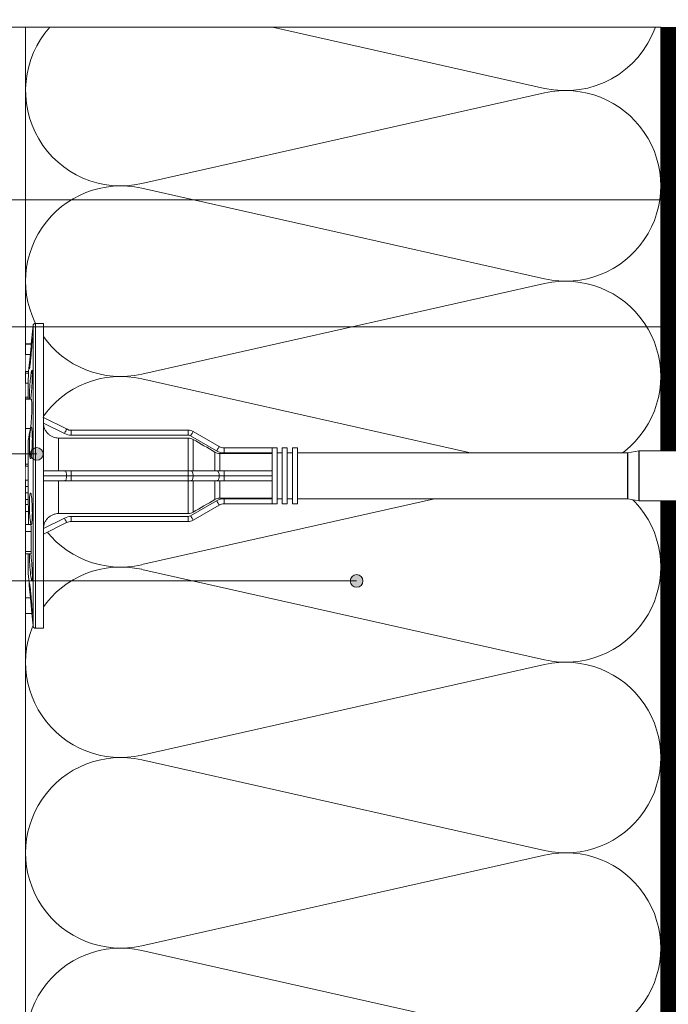
# Model space of a CAD drawing. Units: millimetres. Extents: x 174 to 9325, y 3248 to 14969.
# Drawn here: x 423 to 525, y 5635 to 5790 of the extents above; entities that cross this region are included whole.
import ezdxf
from ezdxf.enums import TextEntityAlignment as Align

# ---------------------------------------------------------------- set-up
doc = ezdxf.new("R2010")
doc.units = ezdxf.units.MM
doc.linetypes.add('DASHED', pattern=[19.05, 12.7, -6.35])
doc.layers.add('Анкеры', color=5, linetype='Continuous')
for name, color, linetype, lineweight in [('Клей', 127, 'Continuous', 9), ('Надписи', 7, 'Continuous', 13), ('Теплоизоляция', 56, 'Continuous', 9)]:
    doc.layers.add(name, color=color, linetype=linetype, lineweight=lineweight)
doc.styles.get("Standard").update_dxf_attribs({"font": 'GOST2304A.ttf'})

# ---------------------------------------------------------------- blocks, each defined once
blk = doc.blocks.new('тарельчатый дюбель 150-2')
blk.add_wipeout([(0.07, 24), (0.07, 9.2), (3.73, 7.37), (4.08, 7.24), (4.45, 7.2), (22.84, 7.2), (23.26, 7.15), (23.64, 6.99), (27.75, 4.61), (28.14, 4.45), (28.55, 4.4), (36.87, 4.4), (36.87, 3.6), (37.67, 3.6), (37.67, 4.4), (38.47, 4.4), (38.47, 3.6), (39.27, 3.6), (39.27, 4.4), (40.07, 4.4), (40.07, 3.6), (92.02, 3.6), (92.06, 3.6), (93.83, 3.92), (93.87, 3.92), (149.01, 3.92), (149.1, 3.9), (152.11, 2.62), (152.21, 2.53), (152.25, 2.4), (152.25, 0.48), (151.45, 0.48), (151.45, -0.48), (152.25, -0.48), (152.25, -2.4), (152.21, -2.53), (152.11, -2.62), (149.1, -3.9), (149.01, -3.92), (93.87, -3.92), (93.83, -3.92), (92.06, -3.6), (92.02, -3.6), (40.07, -3.6), (40.07, -4.4), (39.27, -4.4), (39.27, -3.6), (38.47, -3.6), (38.47, -4.4), (37.67, -4.4), (37.67, -3.6), (36.87, -3.6), (36.87, -4.4), (28.55, -4.4), (28.14, -4.45), (27.75, -4.61), (23.64, -6.99), (23.26, -7.15), (22.84, -7.2), (4.45, -7.2), (4.08, -7.24), (3.73, -7.37), (0.07, -9.2), (0.07, -24), (-1.16, -24), (-1.43, -23.9), (-1.56, -23.64), (-1.75, -21.68), (-2.73, -21.68), (-2.73, 20.8), (-1.83, 20.8), (-1.56, 23.64), (-1.43, 23.9), (-1.16, 24)])
at = {"color": 5, "linetype": 'Continuous', "lineweight": 9}
for p, q in [((-1.56, 23.64), (-1.83, 20.8)), ((-1.56, 0), (-1.56, 23.64)), ((0.07, 24), (-1.16, 24)), ((-1.16, 24), (-1.16, -24)), ((0.07, 0), (0.07, 24)), ((-1.83, 20.8), (-2.73, 20.8)), ((-2.73, 20.72), (-2.73, 20.8)), ((-2.73, 19.12), (-2.73, 20.72)), ((-1.83, 20.72), (-2.73, 20.72)), ((-1.83, 20.72), (-1.83, 20.8)), ((-2.73, 19.12), (-1.98, 19.12)), ((-2.73, 19.12), (-1.99, 19.12)), ((-2.73, 19.12), (-2.73, 19.12)), ((-1.98, 19.2), (-2.25, 16.4)), ((-2.25, 16.4), (-2.73, 16.4)), ((-2.73, 16.15), (-2.73, 16.4)), ((-2.25, 16.15), (-2.73, 16.15)), ((-2.73, 14.56), (-2.73, 16.15)), ((-2.25, 16.4), (-2.25, 16.15)), ((-2.73, 14.56), (-2.33, 14.56)), ((-2.33, 12.08), (-2.33, 15.2)), ((-2.33, 12.4), (-2.73, 12.4)), ((-2.73, 12.11), (-2.73, 12.4)), ((-2.33, 12.11), (-2.73, 12.11)), ((-2.73, 12.08), (-2.73, 12.11)), ((-1.86, 12.08), (-2.73, 12.08)), ((-2.73, 7.45), (-2.73, 12.08)), ((0.07, 9.2), (3.73, 7.37)), ((3.38, 6.65), (0.07, 8.31)), ((-1.97, 7.45), (-2.73, 7.45)), ((-2.73, 1.85), (-2.73, 7.45)), ((3.74, 7.37), (4.07, 7.2)), ((4.44, 7.2), (4.07, 7.2)), ((4.45, 7.2), (4.45, 6.4)), ((4.45, 7.2), (22.84, 7.2)), ((22.84, 6.4), (4.45, 6.4)), ((22.84, 7.2), (22.84, 6.4)), ((27.35, 3.92), (23.24, 6.29)), ((23.64, 6.99), (27.75, 4.61)), ((-2.33, -4.58), (-2.33, 5.55)), ((2.47, 5.95), (2.47, 0.8)), ((22.84, 5.95), (2.47, 5.95)), ((22.84, 0.8), (22.84, 5.95)), ((23.64, 5.73), (23.64, 0.8)), ((27.06, 0.8), (27.06, 3.73)), ((27.86, 3.51), (27.86, 0.8)), ((36.07, 3.51), (27.86, 3.51)), ((28.55, 4.4), (28.55, 3.6)), ((28.55, 4.4), (36.07, 4.4)), ((36.07, 3.6), (28.55, 3.6)), ((36.87, 4.4), (36.07, 4.4)), ((36.07, 4.4), (36.07, 0)), ((36.87, 4.4), (36.87, -4.4)), ((37.67, 3.6), (36.87, 3.6)), ((38.47, 4.4), (37.67, 4.4)), ((37.67, 4.4), (37.67, -4.4)), ((38.47, 4.4), (38.47, -4.4)), ((39.27, 3.6), (38.47, 3.6)), ((40.07, 4.4), (39.27, 4.4)), ((39.27, 4.4), (39.27, -4.4)), ((40.07, 4.4), (40.07, -4.4)), ((92.02, 3.6), (40.07, 3.6)), ((92.02, 0), (92.02, 3.6)), ((93.83, 3.92), (92.06, 3.6)), ((92.06, 3.6), (92.06, -3.6)), ((93.83, 0), (93.83, 3.92)), ((105.89, 3.92), (93.87, 3.92)), ((93.87, 3.92), (93.87, -3.92)), ((-2.73, 1.85), (-2.33, 1.85)), ((-2.73, 1.52), (-2.73, 1.85)), ((-2.73, 1.52), (-2.33, 1.52)), ((0.07, 0.8), (3.38, 0.8)), ((3.38, 0.8), (4.45, 0.8)), ((4.45, 0.8), (4.45, 0)), ((4.45, 0.8), (22.84, 0.8)), ((22.84, 0.8), (22.84, 0)), ((22.84, 0.8), (23.24, 0.8)), ((23.24, 0.8), (27.35, 0.8)), ((27.35, 0.8), (28.55, 0.8)), ((28.55, 0.8), (28.55, 0)), ((28.55, 0.8), (36.07, 0.8)), ((-2.33, -0.7), (-2.73, -0.7)), ((-2.73, -1.66), (-2.73, -0.7)), ((-1.56, -23.64), (-1.56, 0)), ((0.07, -24), (0.07, 0)), ((3.73, 0), (0.07, 0)), ((3.38, -0.8), (0.07, -0.8)), ((2.47, -0.8), (2.47, -5.95)), ((4.45, -0.8), (3.38, -0.8)), ((4.45, 0), (3.73, 0)), ((4.45, 0), (4.45, -0.8)), ((22.84, 0), (4.45, 0)), ((22.84, -0.8), (4.45, -0.8)), ((23.64, 0), (22.84, 0)), ((22.84, 0), (22.84, -0.8)), ((23.24, -0.8), (22.84, -0.8)), ((22.84, -5.95), (22.84, -0.8)), ((27.35, -0.8), (23.24, -0.8)), ((27.75, 0), (23.64, 0)), ((23.64, -0.8), (23.64, -5.73)), ((27.06, -3.73), (27.06, -0.8)), ((28.55, -0.8), (27.35, -0.8)), ((28.55, 0), (27.75, 0)), ((27.86, -0.8), (27.86, -3.51)), ((28.55, 0), (28.55, -0.8)), ((36.07, 0), (28.55, 0)), ((36.07, -0.8), (28.55, -0.8)), ((36.07, 0), (36.07, -4.4)), ((92.02, -3.6), (92.02, 0)), ((93.83, -3.92), (93.83, 0)), ((-2.33, -1.66), (-2.73, -1.66)), ((-2.73, -2.69), (-2.73, -1.66)), ((-2.33, -2.69), (-2.73, -2.69)), ((-2.73, -3.73), (-2.73, -2.69)), ((-2.33, -3.73), (-2.73, -3.73)), ((-2.73, -4.54), (-2.73, -3.73)), ((-2.33, -4.54), (-2.73, -4.54)), ((-2.73, -5.61), (-2.73, -4.54)), ((23.24, -6.29), (27.35, -3.92)), ((27.75, -4.61), (23.64, -6.99)), ((36.07, -3.51), (27.86, -3.51)), ((28.55, -3.6), (28.55, -4.4)), ((28.55, -3.6), (36.07, -3.6)), ((36.07, -4.4), (28.55, -4.4)), ((36.07, -4.4), (36.87, -4.4)), ((36.87, -3.6), (37.67, -3.6)), ((37.67, -4.4), (38.47, -4.4)), ((38.47, -3.6), (39.27, -3.6)), ((39.27, -4.4), (40.07, -4.4)), ((40.07, -3.6), (92.02, -3.6)), ((92.06, -3.6), (93.83, -3.92)), ((93.87, -3.92), (105.89, -3.92)), ((-2.25, -5.61), (-2.73, -5.61)), ((-2.73, -7.65), (-2.73, -5.61)), ((-2.25, -5.61), (-2.25, -7.65)), ((22.84, -5.95), (2.47, -5.95)), ((-1.94, -7.65), (-2.73, -7.65)), ((-2.73, -8.79), (-2.73, -7.65)), ((0.07, -8.31), (3.38, -6.65)), ((3.73, -7.37), (0.07, -9.2)), ((4.45, -6.4), (4.45, -7.2)), ((4.45, -6.4), (22.84, -6.4)), ((22.84, -7.2), (4.45, -7.2)), ((22.84, -6.4), (22.84, -7.2)), ((-1.83, -8.79), (-2.73, -8.79)), ((-2.73, -11.93), (-2.73, -8.79)), ((-1.83, -11.93), (-1.83, -8.79)), ((-1.83, -11.93), (-2.73, -11.93)), ((-2.73, -12.27), (-2.73, -11.93)), ((-2.73, -12.27), (-1.86, -12.27)), ((-2.73, -19.2), (-2.73, -12.27)), ((-2.33, -15.4), (-2.33, -12.27)), ((-2.14, -12.39), (-2.14, -12.27)), ((-1.97, -19.2), (-2.73, -19.2)), ((-2.73, -21.68), (-2.73, -19.2)), ((-2.73, -21.68), (-1.75, -21.68)), ((-1.75, -21.67), (-1.56, -23.64)), ((-1.16, -24), (0.07, -24))]:
    blk.add_line(p, q, dxfattribs=at)
at = {"color": 5, "linetype": 'Continuous', "lineweight": 9, "flags": 128}
for points in [[(3.73, 7.37), (3.73, 7.36), (3.71, 7.31), (3.67, 7.25), (3.63, 7.16), (3.58, 7.05), (3.51, 6.93), (3.45, 6.79), (3.38, 6.65)], [(23.64, 6.99), (23.64, 6.97), (23.61, 6.93), (23.58, 6.87), (23.53, 6.78), (23.47, 6.68), (23.4, 6.56), (23.32, 6.43), (23.24, 6.29)], [(27.75, 4.61), (27.74, 4.6), (27.72, 4.56), (27.68, 4.5), (27.63, 4.41), (27.57, 4.31), (27.5, 4.19), (27.43, 4.06), (27.35, 3.92)], [(3.38, 0.8), (3.45, 0.78), (3.51, 0.74), (3.58, 0.67), (3.63, 0.57), (3.67, 0.44), (3.71, 0.31), (3.73, 0.16), (3.73, 0)], [(23.24, 0.8), (23.32, 0.78), (23.4, 0.74), (23.47, 0.67), (23.53, 0.57), (23.58, 0.44), (23.61, 0.31), (23.64, 0.16), (23.64, 0)], [(27.35, 0.8), (27.43, 0.78), (27.5, 0.74), (27.57, 0.67), (27.63, 0.57), (27.68, 0.44), (27.72, 0.31), (27.74, 0.16), (27.75, 0)], [(3.73, 0), (3.73, -0.16), (3.71, -0.31), (3.67, -0.44), (3.63, -0.57), (3.58, -0.67), (3.51, -0.74), (3.45, -0.78), (3.38, -0.8)], [(23.64, 0), (23.64, -0.16), (23.61, -0.31), (23.58, -0.44), (23.53, -0.57), (23.47, -0.67), (23.4, -0.74), (23.32, -0.78), (23.24, -0.8)], [(27.75, 0), (27.74, -0.16), (27.72, -0.31), (27.68, -0.44), (27.63, -0.57), (27.57, -0.67), (27.5, -0.74), (27.43, -0.78), (27.35, -0.8)], [(27.35, -3.92), (27.43, -4.06), (27.5, -4.19), (27.57, -4.31), (27.63, -4.41), (27.68, -4.5), (27.72, -4.56), (27.74, -4.6), (27.75, -4.61)], [(3.38, -6.65), (3.45, -6.79), (3.51, -6.93), (3.58, -7.05), (3.63, -7.16), (3.67, -7.25), (3.71, -7.31), (3.73, -7.36), (3.73, -7.37)], [(23.24, -6.29), (23.32, -6.43), (23.4, -6.56), (23.47, -6.68), (23.53, -6.78), (23.58, -6.87), (23.61, -6.93), (23.64, -6.97), (23.64, -6.99)], [(-1.91, -12.27), (-1.91, -12.29), (-1.87, -12.6), (-1.83, -12.94), (-1.8, -13.33), (-1.76, -13.73), (-1.74, -14.15), (-1.71, -14.56), (-1.69, -14.97), (-1.68, -15.35), (-1.67, -15.69), (-1.67, -15.99), (-1.68, -16.24), (-1.69, -16.42), (-1.71, -16.55), (-1.73, -16.6), (-1.76, -16.59), (-1.79, -16.5), (-1.82, -16.35), (-1.86, -16.14), (-1.9, -15.87), (-1.94, -15.55), (-1.98, -15.19), (-2.01, -14.8), (-2.05, -14.39), (-2.08, -13.97), (-2.11, -13.55), (-2.13, -13.16), (-2.14, -12.79), (-2.14, -12.58), (-2.14, -12.39), (-2.14, -12.39)]]:
    blk.add_lwpolyline(points, dxfattribs=at)
at = {"color": 5, "linetype": 'Continuous', "lineweight": 9}
for centre, radius, start, end in [((-1.16, 23.6), 0.4, 90, 174.5597), ((4.45, 8.8), 2.4, 243.4349, 270), ((4.45, 8.8), 1.6, 243.4349, 270), ((22.84, 5.6), 1.6, 60, 90), ((22.84, 5.6), 0.8, 60, 90), ((28.55, 6), 2.4, 240, 270), ((28.55, 6), 1.6, 240, 270), ((92.02, 3.84), 0.24, 270, 280), ((93.87, 3.68), 0.24, 90, 100), ((28.55, -6), 2.4, 90, 120), ((28.55, -6), 1.6, 90, 120), ((92.02, -3.84), 0.24, 80, 90), ((93.87, -3.68), 0.24, 260, 270), ((4.45, -8.8), 2.4, 90, 116.5651), ((4.45, -8.8), 1.6, 90, 116.5651), ((22.84, -5.6), 0.8, 270, 300), ((22.84, -5.6), 1.6, 270, 300), ((-1.16, -23.6), 0.4, 185.4403, 270)]:
    blk.add_arc(centre, radius, start, end, dxfattribs=at)
for points, knots in [([(-2.14, 16.93), (-2.14, 16.97), (-2.14, 17.02), (-2.14, 17.17), (-2.13, 17.25), (-2.12, 17.45), (-2.11, 17.56), (-2.09, 17.81), (-2.08, 17.94), (-2.06, 18.22), (-2.04, 18.36), (-2.02, 18.67), (-2, 18.83), (-1.97, 19.15), (-1.96, 19.31), (-1.93, 19.63), (-1.91, 19.79), (-1.88, 20.1), (-1.86, 20.26), (-1.84, 20.55), (-1.82, 20.68), (-1.79, 20.94), (-1.78, 21.06), (-1.76, 21.27), (-1.75, 21.36), (-1.73, 21.53), (-1.72, 21.6), (-1.7, 21.7), (-1.7, 21.74), (-1.68, 21.78), (-1.68, 21.79), (-1.68, 21.76), (-1.67, 21.74), (-1.67, 21.65), (-1.68, 21.6), (-1.68, 21.45), (-1.68, 21.37), (-1.7, 21.17), (-1.7, 21.06), (-1.72, 20.82), (-1.73, 20.68), (-1.75, 20.4), (-1.76, 20.26), (-1.78, 19.95), (-1.79, 19.79), (-1.82, 19.47), (-1.84, 19.31), (-1.86, 18.99), (-1.88, 18.83), (-1.91, 18.52), (-1.93, 18.36), (-1.96, 18.08), (-1.97, 17.94), (-2, 17.68), (-2.01, 17.56), (-2.04, 17.35), (-2.06, 17.26), (-2.08, 17.09), (-2.09, 17.03), (-2.11, 16.92), (-2.12, 16.88), (-2.14, 16.82), (-2.14, 16.84), (-2.14, 16.93)], [0, 0, 0, 0, 0.03125, 0.03125, 0.0625, 0.0625, 0.09375, 0.09375, 0.125, 0.125, 0.15625, 0.15625, 0.1875, 0.1875, 0.21875, 0.21875, 0.25, 0.25, 0.28125, 0.28125, 0.3125, 0.3125, 0.34375, 0.34375, 0.375, 0.375, 0.40625, 0.40625, 0.4375, 0.4375, 0.46875, 0.46875, 0.5, 0.5, 0.53125, 0.53125, 0.5625, 0.5625, 0.59375, 0.59375, 0.625, 0.625, 0.65625, 0.65625, 0.6875, 0.6875, 0.71875, 0.71875, 0.75, 0.75, 0.78125, 0.78125, 0.8125, 0.8125, 0.84375, 0.84375, 0.875, 0.875, 0.90625, 0.90625, 0.9375, 0.9375, 1, 1, 1, 1]), ([(-1.98, 19.13), (-1.98, 19.13), (-1.98, 19.14), (-1.97, 19.25), (-1.95, 19.43), (-1.92, 19.67), (-1.9, 19.94), (-1.87, 20.21), (-1.85, 20.45), (-1.84, 20.63), (-1.83, 20.7), (-1.83, 20.72), (-1.83, 20.72)], [0, 0, 0, 0, 0.081317, 0.191085, 0.301099, 0.41162, 0.522588, 0.633747, 0.744772, 0.85541, 0.965584, 1, 1, 1, 1]), ([(-2.25, 16.15), (-2.25, 16.13), (-2.25, 16.09), (-2.26, 15.98), (-2.27, 15.9), (-2.28, 15.73), (-2.29, 15.62), (-2.31, 15.42), (-2.32, 15.31), (-2.33, 15.2)], [0, 0, 0, 0, 0.25, 0.25, 0.5, 0.5, 0.75, 0.75, 1, 1, 1, 1]), ([(-2.14, 12.39), (-2.14, 12.49), (-2.14, 12.7), (-2.13, 13.06), (-2.11, 13.45), (-2.09, 13.85), (-2.06, 14.27), (-2.02, 14.68), (-1.99, 15.08), (-1.95, 15.45), (-1.91, 15.79), (-1.87, 16.08), (-1.83, 16.31), (-1.79, 16.48), (-1.76, 16.58), (-1.73, 16.62), (-1.71, 16.58), (-1.69, 16.47), (-1.68, 16.3), (-1.67, 16.07), (-1.67, 15.78), (-1.68, 15.44), (-1.69, 15.07), (-1.71, 14.67), (-1.73, 14.26), (-1.75, 13.84), (-1.79, 13.44), (-1.82, 13.05), (-1.86, 12.69), (-1.9, 12.37), (-1.92, 12.17), (-1.94, 12.09), (-1.94, 12.08)], [0, 0, 0, 0, 0.03409, 0.06818, 0.102264, 0.13635, 0.17054, 0.20473, 0.23911, 0.27349, 0.308014, 0.342538, 0.377102, 0.411664, 0.446164, 0.480663, 0.515037, 0.54941, 0.583649, 0.617889, 0.652033, 0.686177, 0.720294, 0.754412, 0.788578, 0.822745, 0.857021, 0.891298, 0.925711, 0.960124, 0.99465, 1, 1, 1, 1]), ([(-2.14, 12.08), (-2.14, 12.12), (-2.14, 12.22), (-2.14, 12.33), (-2.14, 12.39)], [0, 0, 0, 0, 0.47469, 1, 1, 1, 1]), ([(-1.97, 7.45), (-1.96, 7.53), (-1.93, 7.68), (-1.89, 7.98), (-1.86, 8.32), (-1.83, 8.7), (-1.8, 9.1), (-1.78, 9.52), (-1.76, 9.94), (-1.75, 10.35), (-1.75, 10.74), (-1.75, 11.09), (-1.76, 11.41), (-1.77, 11.67), (-1.79, 11.87), (-1.81, 12.01), (-1.83, 12.08), (-1.85, 12.07), (-1.86, 12.07)], [0, 0, 0, 0, 0.064758, 0.129515, 0.194304, 0.259093, 0.323733, 0.388373, 0.452769, 0.517164, 0.58136, 0.645556, 0.70966, 0.773765, 0.837912, 0.90206, 0.966372, 1, 1, 1, 1]), ([(0.07, 8.31), (0.08, 8.15), (0.1, 8), (0.16, 7.69), (0.21, 7.54), (0.33, 7.26), (0.41, 7.12), (0.58, 6.87), (0.68, 6.75), (0.9, 6.53), (1.02, 6.43), (1.28, 6.26), (1.42, 6.19), (1.85, 6.01), (2.16, 5.95), (2.47, 5.95)], [0, 0, 0, 0, 0.125, 0.125, 0.25, 0.25, 0.375, 0.375, 0.5, 0.5, 0.625, 0.625, 0.75, 0.75, 1, 1, 1, 1]), ([(-2.14, 4.54), (-2.14, 4.69), (-2.14, 4.85), (-2.14, 5.17), (-2.13, 5.34), (-2.12, 5.66), (-2.11, 5.82), (-2.09, 6.12), (-2.08, 6.27), (-2.06, 6.55), (-2.04, 6.68), (-2.02, 6.92), (-2, 7.04), (-1.97, 7.23), (-1.96, 7.32), (-1.93, 7.46), (-1.91, 7.52), (-1.88, 7.6), (-1.86, 7.63), (-1.84, 7.65), (-1.82, 7.64), (-1.79, 7.6), (-1.78, 7.56), (-1.76, 7.46), (-1.75, 7.4), (-1.73, 7.23), (-1.72, 7.14), (-1.7, 6.93), (-1.7, 6.81), (-1.68, 6.55), (-1.68, 6.41), (-1.68, 6.12), (-1.67, 5.97), (-1.67, 5.66), (-1.68, 5.5), (-1.68, 5.17), (-1.68, 5.01), (-1.7, 4.69), (-1.7, 4.53), (-1.72, 4.23), (-1.73, 4.08), (-1.75, 3.8), (-1.76, 3.67), (-1.78, 3.42), (-1.79, 3.31), (-1.82, 3.12), (-1.84, 3.03), (-1.86, 2.89), (-1.88, 2.83), (-1.91, 2.75), (-1.93, 2.72), (-1.96, 2.7), (-1.97, 2.71), (-2, 2.75), (-2.01, 2.78), (-2.04, 2.89), (-2.06, 2.95), (-2.08, 3.11), (-2.09, 3.21), (-2.11, 3.42), (-2.12, 3.54), (-2.14, 3.92), (-2.14, 4.22), (-2.14, 4.54)], [0, 0, 0, 0, 0.03125, 0.03125, 0.0625, 0.0625, 0.09375, 0.09375, 0.125, 0.125, 0.15625, 0.15625, 0.1875, 0.1875, 0.21875, 0.21875, 0.25, 0.25, 0.28125, 0.28125, 0.3125, 0.3125, 0.34375, 0.34375, 0.375, 0.375, 0.40625, 0.40625, 0.4375, 0.4375, 0.46875, 0.46875, 0.5, 0.5, 0.53125, 0.53125, 0.5625, 0.5625, 0.59375, 0.59375, 0.625, 0.625, 0.65625, 0.65625, 0.6875, 0.6875, 0.71875, 0.71875, 0.75, 0.75, 0.78125, 0.78125, 0.8125, 0.8125, 0.84375, 0.84375, 0.875, 0.875, 0.90625, 0.90625, 0.9375, 0.9375, 1, 1, 1, 1]), ([(22.84, 5.95), (22.98, 5.95), (23.12, 5.93), (23.39, 5.86), (23.52, 5.8), (23.64, 5.73)], [0, 0, 0, 0, 0.5, 0.5, 1, 1, 1, 1]), ([(27.06, 3.73), (27.18, 3.66), (27.31, 3.6), (27.58, 3.53), (27.72, 3.51), (27.86, 3.51)], [0, 0, 0, 0, 0.5, 0.5, 1, 1, 1, 1]), ([(-2.14, -4.54), (-2.14, -4.38), (-2.14, -4.23), (-2.14, -3.94), (-2.13, -3.8), (-2.12, -3.54), (-2.11, -3.42), (-2.09, -3.21), (-2.08, -3.12), (-2.06, -2.95), (-2.04, -2.89), (-2.02, -2.78), (-2, -2.75), (-1.97, -2.71), (-1.96, -2.7), (-1.93, -2.72), (-1.91, -2.75), (-1.88, -2.83), (-1.86, -2.89), (-1.84, -3.03), (-1.82, -3.12), (-1.79, -3.31), (-1.78, -3.42), (-1.76, -3.66), (-1.75, -3.8), (-1.73, -4.08), (-1.72, -4.22), (-1.7, -4.53), (-1.7, -4.69), (-1.68, -5.01), (-1.68, -5.17), (-1.68, -5.49), (-1.67, -5.66), (-1.67, -5.97), (-1.68, -6.12), (-1.68, -6.41), (-1.68, -6.55), (-1.7, -6.81), (-1.7, -6.92), (-1.72, -7.14), (-1.73, -7.23), (-1.75, -7.39), (-1.76, -7.46), (-1.78, -7.56), (-1.79, -7.6), (-1.82, -7.64), (-1.84, -7.65), (-1.86, -7.63), (-1.88, -7.6), (-1.91, -7.52), (-1.93, -7.46), (-1.96, -7.32), (-1.97, -7.23), (-2, -7.04), (-2.01, -6.93), (-2.04, -6.69), (-2.06, -6.55), (-2.08, -6.27), (-2.09, -6.13), (-2.11, -5.82), (-2.12, -5.66), (-2.14, -5.18), (-2.14, -4.85), (-2.14, -4.54)], [0, 0, 0, 0, 0.03125, 0.03125, 0.0625, 0.0625, 0.09375, 0.09375, 0.125, 0.125, 0.15625, 0.15625, 0.1875, 0.1875, 0.21875, 0.21875, 0.25, 0.25, 0.28125, 0.28125, 0.3125, 0.3125, 0.34375, 0.34375, 0.375, 0.375, 0.40625, 0.40625, 0.4375, 0.4375, 0.46875, 0.46875, 0.5, 0.5, 0.53125, 0.53125, 0.5625, 0.5625, 0.59375, 0.59375, 0.625, 0.625, 0.65625, 0.65625, 0.6875, 0.6875, 0.71875, 0.71875, 0.75, 0.75, 0.78125, 0.78125, 0.8125, 0.8125, 0.84375, 0.84375, 0.875, 0.875, 0.90625, 0.90625, 0.9375, 0.9375, 1, 1, 1, 1]), ([(-2.33, -4.58), (-2.32, -4.61), (-2.31, -4.66), (-2.29, -4.81), (-2.28, -4.89), (-2.27, -5.08), (-2.26, -5.19), (-2.25, -5.4), (-2.25, -5.51), (-2.25, -5.61)], [0, 0, 0, 0, 0.25, 0.25, 0.5, 0.5, 0.75, 0.75, 1, 1, 1, 1]), ([(27.86, -3.51), (27.72, -3.51), (27.58, -3.53), (27.31, -3.6), (27.18, -3.66), (27.06, -3.73)], [0, 0, 0, 0, 0.5, 0.5, 1, 1, 1, 1]), ([(2.47, -5.95), (2.32, -5.95), (2.16, -5.96), (1.86, -6.02), (1.71, -6.07), (1.42, -6.19), (1.28, -6.26), (1.03, -6.43), (0.9, -6.53), (0.68, -6.75), (0.58, -6.86), (0.41, -7.12), (0.33, -7.26), (0.15, -7.68), (0.08, -7.99), (0.07, -8.31)], [0, 0, 0, 0, 0.125, 0.125, 0.25, 0.25, 0.375, 0.375, 0.5, 0.5, 0.625, 0.625, 0.75, 0.75, 1, 1, 1, 1]), ([(23.64, -5.73), (23.52, -5.8), (23.39, -5.85), (23.13, -5.93), (22.98, -5.95), (22.84, -5.95)], [0, 0, 0, 0, 0.5, 0.5, 1, 1, 1, 1]), ([(-1.83, -8.79), (-1.83, -8.7), (-1.83, -8.53), (-1.85, -8.26), (-1.87, -8.01), (-1.89, -7.81), (-1.92, -7.68), (-1.93, -7.66), (-1.94, -7.65)], [0, 0, 0, 0, 0.166998, 0.334094, 0.501496, 0.669565, 0.838299, 1, 1, 1, 1]), ([(-1.86, -12.26), (-1.86, -12.26), (-1.85, -12.27), (-1.84, -12.18), (-1.83, -12.05), (-1.83, -11.95), (-1.83, -11.93)], [0, 0, 0, 0, 0.187136, 0.539482, 0.890352, 1, 1, 1, 1]), ([(-2.14, -16.93), (-2.14, -16.88), (-2.14, -16.86), (-2.14, -16.84), (-2.13, -16.84), (-2.12, -16.88), (-2.11, -16.92), (-2.09, -17.03), (-2.08, -17.09), (-2.06, -17.25), (-2.04, -17.35), (-2.02, -17.56), (-2, -17.68), (-1.97, -17.94), (-1.96, -18.07), (-1.93, -18.36), (-1.91, -18.51), (-1.88, -18.82), (-1.86, -18.99), (-1.84, -19.31), (-1.82, -19.47), (-1.79, -19.79), (-1.78, -19.95), (-1.76, -20.25), (-1.75, -20.4), (-1.73, -20.68), (-1.72, -20.81), (-1.7, -21.06), (-1.7, -21.17), (-1.68, -21.37), (-1.68, -21.45), (-1.68, -21.6), (-1.67, -21.65), (-1.67, -21.74), (-1.68, -21.76), (-1.68, -21.79), (-1.68, -21.78), (-1.7, -21.74), (-1.7, -21.7), (-1.72, -21.6), (-1.73, -21.53), (-1.75, -21.37), (-1.76, -21.27), (-1.78, -21.06), (-1.79, -20.94), (-1.82, -20.69), (-1.84, -20.55), (-1.86, -20.26), (-1.88, -20.11), (-1.91, -19.79), (-1.93, -19.63), (-1.96, -19.31), (-1.97, -19.15), (-2, -18.83), (-2.01, -18.67), (-2.04, -18.37), (-2.06, -18.22), (-2.08, -17.94), (-2.09, -17.81), (-2.11, -17.56), (-2.12, -17.45), (-2.14, -17.16), (-2.14, -17.01), (-2.14, -16.93)], [0, 0, 0, 0, 0.03125, 0.03125, 0.0625, 0.0625, 0.09375, 0.09375, 0.125, 0.125, 0.15625, 0.15625, 0.1875, 0.1875, 0.21875, 0.21875, 0.25, 0.25, 0.28125, 0.28125, 0.3125, 0.3125, 0.34375, 0.34375, 0.375, 0.375, 0.40625, 0.40625, 0.4375, 0.4375, 0.46875, 0.46875, 0.5, 0.5, 0.53125, 0.53125, 0.5625, 0.5625, 0.59375, 0.59375, 0.625, 0.625, 0.65625, 0.65625, 0.6875, 0.6875, 0.71875, 0.71875, 0.75, 0.75, 0.78125, 0.78125, 0.8125, 0.8125, 0.84375, 0.84375, 0.875, 0.875, 0.90625, 0.90625, 0.9375, 0.9375, 1, 1, 1, 1]), ([(-1.75, -21.67), (-1.75, -21.67), (-1.75, -21.67), (-1.76, -21.59), (-1.77, -21.44), (-1.79, -21.22), (-1.81, -20.95), (-1.84, -20.63), (-1.87, -20.27), (-1.91, -19.88), (-1.94, -19.52), (-1.96, -19.29), (-1.97, -19.2)], [0, 0, 0, 0, 0.07554, 0.180817, 0.289144, 0.394497, 0.502891, 0.608518, 0.717187, 0.8232, 0.932267, 1, 1, 1, 1])]:
    blk.add_open_spline(points, degree=3, knots=knots, dxfattribs=at)
for points in [[(-2.33, 5.55), (-2.21, 6.19), (-2.09, 6.82), (-1.97, 7.45)], [(27.06, 3.73), (25.92, 4.4), (24.78, 5.07), (23.64, 5.73)], [(27.06, -3.73), (25.92, -4.4), (24.78, -5.07), (23.64, -5.73)], [(-1.97, -19.2), (-2.09, -17.93), (-2.21, -16.67), (-2.33, -15.4)]]:
    blk.add_open_spline(points, degree=3, dxfattribs=at)
blk.add_point((0.07, 9.2), dxfattribs=at)
blk = doc.blocks.new('*U1290')
at = {"layer": 'Надписи'}
blk.add_line((0, 0), (192.55, 0), dxfattribs=at)
blk = doc.blocks.new('*U266')
at = {"layer": 'Надписи'}
blk.add_line((0, 0), (154.47, 0), dxfattribs=at)
blk = doc.blocks.new('*U276')
at = {"layer": 'Надписи'}
h = blk.add_hatch(color=256, dxfattribs=at)
edge = h.paths.add_edge_path()
edge.add_arc((104.08, 0), 1, 0, 360)
blk.add_line((0, 0), (104.08, 0), dxfattribs=at)
for centre, radius in [((-6, 0), 6), ((104.08, 0), 1)]:
    blk.add_circle(centre, radius, dxfattribs=at)
blk.add_text('3', height=4, dxfattribs=at).set_placement((-6, 0), align=Align.MIDDLE_CENTER)
blk = doc.blocks.new('*U315')
at = {"layer": 'Надписи'}
h = blk.add_hatch(color=256, dxfattribs=at)
edge = h.paths.add_edge_path()
edge.add_arc((65.74, 0), 1, 0, 360)
blk.add_line((12, 0), (65.74, 0), dxfattribs=at)
for centre, radius in [((6, 0), 6), ((65.74, 0), 1)]:
    blk.add_circle(centre, radius, dxfattribs=at)
blk.add_text('6', height=4, dxfattribs=at).set_placement((6, 0), align=Align.MIDDLE_CENTER)
blk = doc.blocks.new('сектор минплиты 100-2')
at = {"layer": 'Теплоизоляция'}
for p, q in [((15.37, -66.71), (29.63, -3.29)), ((44.63, -66.71), (30.37, -3.29))]:
    blk.add_line(p, q, dxfattribs=at)
for centre, start, end in [((15, 0), 347.3196, 192.6804), ((30, -70), 167.3196, 12.6804)]:
    blk.add_arc(centre, 15, start, end, dxfattribs=at)

msp = doc.modelspace()

# ---------------------------------------------------------------- linework, layer by layer
at = {"layer": 'Клей', "linetype": 'DASHED', "ltscale": 2, "const_width": 5}
msp.add_lwpolyline([(526.031, 5388.949), (526.031, 5788.949)], dxfattribs=at)
at = {"layer": 'Клей'}
msp.add_lwpolyline([(423.531, 5788.949), (418.531, 5788.949), (418.531, 5644.232), (346.476, 5623.86), (346.476, 5550.347), (376.476, 5550.347), (376.476, 5520.347), (418.531, 5520.347), (418.531, 5388.949), (423.531, 5388.949), (423.531, 5584.476)], close=True, dxfattribs=at)
at = {"layer": 'Теплоизоляция'}
for p, q in [((462.42, 5788.949), (505.239, 5779.315)), ((441.824, 5764.315), (505.239, 5778.583))]:
    msp.add_line(p, q, dxfattribs=at)
msp.add_lwpolyline([(423.531, 5788.949), (523.531, 5788.949), (523.531, 5388.949), (423.531, 5388.949)], close=True, dxfattribs=at)
for centre, start, end in [((438.531, 5778.949), 138.18969, 282.68038), ((508.531, 5793.949), 257.31962, 340.52878)]:
    msp.add_arc(centre, 15, start, end, dxfattribs=at)

# ---------------------------------------------------------------- block references
at = {"layer": 'Надписи'}
msp.add_blockref('*U1290', (371.558, 5761.761), dxfattribs=at)
at = {"layer": 'Теплоизоляция', "rotation": 270}
for p in [(508.531, 5778.949), (508.531, 5748.949), (508.531, 5718.949), (508.531, 5688.949), (508.531, 5658.949)]:
    msp.add_blockref('сектор минплиты 100-2', p, dxfattribs=at)

# ---------------------------------------------------------------- next in the draw order: block references
at = {"layer": 'Анкеры'}
msp.add_blockref('тарельчатый дюбель 150-2', (426.259, 5718.309), dxfattribs=at)

# ---------------------------------------------------------------- next in the draw order: block references
at = {"layer": 'Надписи'}
for name, p in [('*U266', (371.558, 5741.761)), ('*U315', (359.558, 5721.761)), ('*U276', (371.558, 5701.761))]:
    msp.add_blockref(name, p, dxfattribs=at)

doc.saveas('drawing.dxf')
